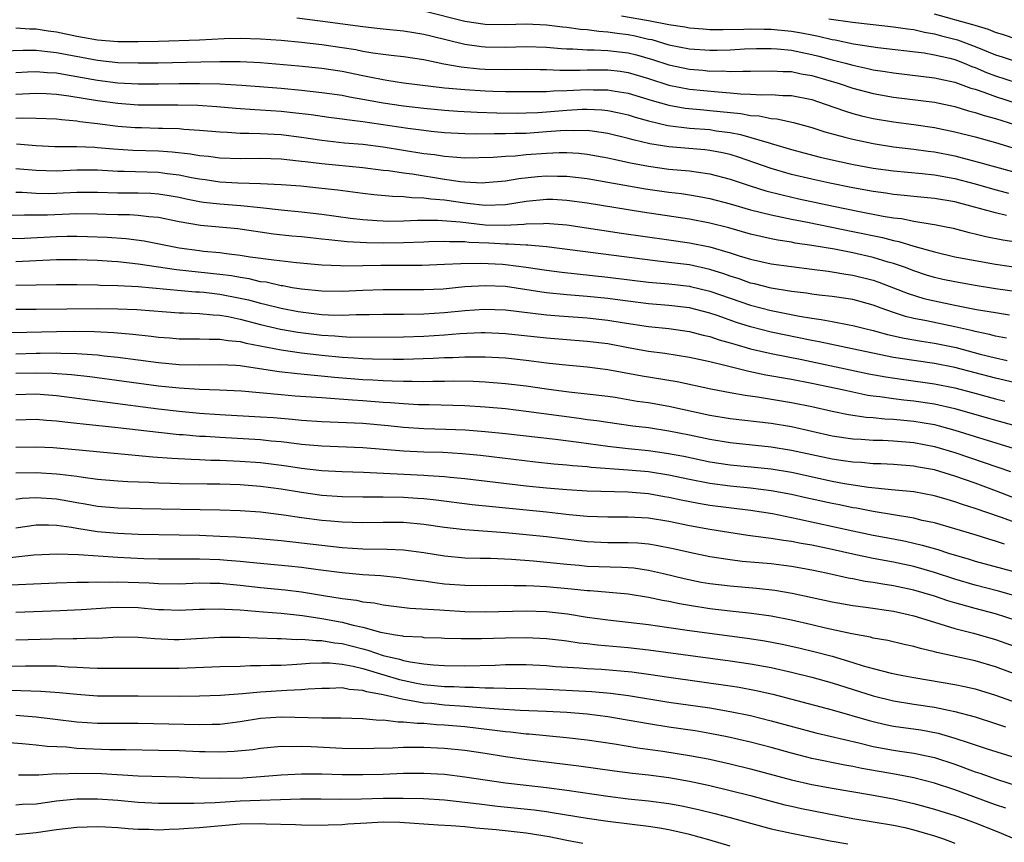
# Model space of a CAD drawing. Units: inches. Extents: x 2637000 to 2640000, y 1500000 to 1503000.
# Drawn here: x 2638943 to 2639040, y 1502689 to 1502769 of the extents above; entities that cross this region are included whole.
import ezdxf

# ---------------------------------------------------------------- set-up
doc = ezdxf.new("R2010")
doc.units = ezdxf.units.IN
doc.header["$MEASUREMENT"] = 0
doc.layers.add('LD26371500_2ft', color=100, linetype='Continuous')

msp = doc.modelspace()

# ---------------------------------------------------------------- linework, layer by layer
at = {"layer": 'LD26371500_2ft'}
for points, elevation in [([(2638983, 1502770.132), (2638987, 1502769.104), (2638989, 1502768.812), (2638991, 1502768.79), (2638993, 1502768.846), (2638995, 1502768.757), (2638996.561, 1502768.561), (2638997, 1502768.521), (2638998.329, 1502768.329), (2638999, 1502768.286), (2639000.123, 1502768.123), (2639001, 1502768.08), (2639001.929, 1502767.929), (2639003, 1502767.805), (2639003.681, 1502767.681), (2639005, 1502767.367), (2639005.309, 1502767.309), (2639007, 1502766.811), (2639009, 1502766.408), (2639011, 1502766.28), (2639011.716, 1502766.284), (2639013, 1502766.322), (2639014.396, 1502766.396), (2639015.567, 1502766.433), (2639017, 1502766.438), (2639017.593, 1502766.407), (2639019, 1502766.259), (2639019.909, 1502766.09), (2639021, 1502765.864), (2639021.697, 1502765.697), (2639023, 1502765.338), (2639024.304, 1502765), (2639025, 1502764.8), (2639026.489, 1502764.489), (2639027, 1502764.363), (2639028.183, 1502764.183), (2639029, 1502764.039), (2639033, 1502763.568), (2639033.456, 1502763.456), (2639035, 1502763.147), (2639036.561, 1502762.561), (2639037, 1502762.438), (2639037.84, 1502762.16), (2639039, 1502761.719), (2639041.294, 1502761)], 8970), ([(2639041, 1502767.368), (2639039.78, 1502767.78), (2639039, 1502768.015), (2639038.309, 1502768.309), (2639037, 1502768.682), (2639036.769, 1502768.769), (2639033, 1502769.814)], 8964), ([(2638970.543, 1502769.457), (2638972.839, 1502769.161), (2638977, 1502768.579), (2638978.429, 1502768.429), (2638979, 1502768.354), (2638981, 1502768.171), (2638981.997, 1502767.998), (2638983, 1502767.853), (2638983.669, 1502767.669), (2638987, 1502766.867), (2638988.635, 1502766.635), (2638989, 1502766.599), (2638991, 1502766.581), (2638993, 1502766.644), (2638995, 1502766.577), (2638996.442, 1502766.442), (2638997, 1502766.415), (2638997.59, 1502766.41), (2638999, 1502766.317), (2638999.686, 1502766.314), (2639001, 1502766.246), (2639003, 1502766.005), (2639003.806, 1502765.807), (2639005.374, 1502765.374), (2639007, 1502764.829), (2639009, 1502764.398), (2639010.304, 1502764.305), (2639011, 1502764.232), (2639012.239, 1502764.238), (2639013, 1502764.186), (2639014.229, 1502764.229), (2639015, 1502764.203), (2639017, 1502764.252), (2639018.182, 1502764.183), (2639019, 1502764.169), (2639019.967, 1502763.966), (2639021, 1502763.802), (2639023.683, 1502763), (2639025, 1502762.549), (2639027, 1502762.037), (2639029, 1502761.685), (2639033, 1502761.174), (2639035, 1502760.763), (2639036.341, 1502760.342), (2639037, 1502760.179), (2639037.871, 1502759.871), (2639039, 1502759.573), (2639040.838, 1502759)], 8972), ([(2639002.36, 1502769.64), (2639005, 1502769.169), (2639006.832, 1502768.833), (2639007, 1502768.783), (2639008.551, 1502768.551), (2639009, 1502768.46), (2639010.351, 1502768.351), (2639011, 1502768.314), (2639012.296, 1502768.296), (2639014.334, 1502768.334), (2639015, 1502768.365), (2639016.332, 1502768.333), (2639017, 1502768.334), (2639019, 1502768.129), (2639019.969, 1502767.97), (2639021, 1502767.766), (2639021.654, 1502767.654), (2639023, 1502767.326), (2639023.285, 1502767.285), (2639025.095, 1502766.905), (2639027.463, 1502766.537), (2639032.003, 1502765.998), (2639033, 1502765.825), (2639034.518, 1502765.482), (2639035, 1502765.354), (2639035.937, 1502765), (2639036.687, 1502764.687), (2639037, 1502764.581), (2639038.1, 1502764.101), (2639039, 1502763.761), (2639041, 1502763.112)], 8968), ([(2639022.664, 1502769.336), (2639024.994, 1502769.006), (2639027, 1502768.777), (2639029, 1502768.569), (2639030.363, 1502768.363), (2639031, 1502768.292), (2639032.035, 1502768.035), (2639033, 1502767.883), (2639033.686, 1502767.686), (2639035.281, 1502767.281), (2639037, 1502766.64), (2639039, 1502765.829), (2639039.634, 1502765.634), (2639041, 1502765.167)], 8966), ([(2638943, 1502768.458), (2638944.378, 1502768.377), (2638945, 1502768.372), (2638946.184, 1502768.184), (2638947, 1502768.079), (2638949, 1502767.656), (2638949.562, 1502767.562), (2638951, 1502767.287), (2638953, 1502767.114), (2638955, 1502767.107), (2638957, 1502767.156), (2638961, 1502767.296), (2638963.409, 1502767.409), (2638965, 1502767.448), (2638967, 1502767.4), (2638969, 1502767.246), (2638971, 1502767.047), (2638973, 1502766.822), (2638975, 1502766.54), (2638976.327, 1502766.327), (2638977, 1502766.187), (2638977.99, 1502766.01), (2638979, 1502765.872), (2638979.797, 1502765.797), (2638981, 1502765.646), (2638983, 1502765.35), (2638984.947, 1502764.947), (2638986.636, 1502764.636), (2638988.451, 1502764.452), (2638989, 1502764.414), (2638991, 1502764.383), (2638993, 1502764.412), (2638994.379, 1502764.379), (2638995, 1502764.379), (2638996.313, 1502764.313), (2638997, 1502764.327), (2638998.316, 1502764.316), (2638999, 1502764.347), (2639001, 1502764.341), (2639002.204, 1502764.204), (2639003, 1502764.089), (2639005, 1502763.506), (2639007, 1502762.859), (2639009, 1502762.459), (2639011.822, 1502762.178), (2639013, 1502762.103), (2639013.998, 1502762.002), (2639015, 1502761.97), (2639016.097, 1502761.903), (2639017, 1502761.917), (2639018.167, 1502761.833), (2639019, 1502761.817), (2639021, 1502761.429), (2639022.303, 1502761), (2639024.288, 1502760.288), (2639025, 1502760.077), (2639025.852, 1502759.852), (2639027, 1502759.59), (2639029, 1502759.257), (2639031.002, 1502759.002), (2639033, 1502758.706), (2639035, 1502758.286), (2639037, 1502757.773), (2639039, 1502757.222), (2639041, 1502756.599)], 8974), ([(2638941.795, 1502766.205), (2638943.711, 1502766.289), (2638945, 1502766.278), (2638946.132, 1502766.131), (2638947, 1502766.056), (2638951, 1502765.289), (2638953, 1502765.076), (2638955, 1502765.022), (2638956.956, 1502765.044), (2638961.139, 1502765.139), (2638963, 1502765.165), (2638965, 1502765.152), (2638967, 1502765.053), (2638970.734, 1502764.734), (2638973, 1502764.503), (2638975, 1502764.204), (2638977, 1502763.789), (2638977.672, 1502763.672), (2638979, 1502763.387), (2638979.347, 1502763.347), (2638981, 1502763.086), (2638985, 1502762.597), (2638985.432, 1502762.567), (2638987, 1502762.408), (2638989, 1502762.283), (2638989.749, 1502762.251), (2638991, 1502762.219), (2638993, 1502762.209), (2638993.759, 1502762.241), (2638995, 1502762.241), (2638995.698, 1502762.302), (2638997, 1502762.326), (2638999, 1502762.428), (2638999.597, 1502762.403), (2639001, 1502762.403), (2639001.737, 1502762.263), (2639003, 1502762.073), (2639005.344, 1502761.345), (2639007, 1502760.879), (2639008.599, 1502760.599), (2639010.417, 1502760.417), (2639011, 1502760.376), (2639014.054, 1502760.054), (2639015, 1502759.88), (2639015.831, 1502759.832), (2639017, 1502759.593), (2639017.553, 1502759.553), (2639019.192, 1502759.192), (2639021, 1502758.692), (2639022.271, 1502758.271), (2639024.234, 1502757.766), (2639025, 1502757.543), (2639027, 1502757.116), (2639029, 1502756.806), (2639031, 1502756.575), (2639032.381, 1502756.381), (2639033, 1502756.311), (2639035, 1502755.913), (2639035.738, 1502755.738), (2639037.317, 1502755.317), (2639041.965, 1502754.035)], 8976), ([(2638943, 1502764.099), (2638944.143, 1502764.143), (2638945, 1502764.196), (2638946.095, 1502764.095), (2638947, 1502764.049), (2638947.879, 1502763.879), (2638949, 1502763.701), (2638951, 1502763.329), (2638953, 1502763.078), (2638955, 1502762.975), (2638957, 1502762.977), (2638959.013, 1502763.013), (2638961.019, 1502763.019), (2638963, 1502762.966), (2638965.151, 1502762.849), (2638967.306, 1502762.694), (2638969, 1502762.55), (2638971, 1502762.358), (2638973, 1502762.143), (2638975, 1502761.859), (2638975.709, 1502761.709), (2638977, 1502761.484), (2638979, 1502761.106), (2638981, 1502760.81), (2638983, 1502760.58), (2638985, 1502760.4), (2638986.312, 1502760.312), (2638988.214, 1502760.214), (2638990.143, 1502760.144), (2638992.114, 1502760.113), (2638993, 1502760.122), (2638994.169, 1502760.168), (2638995, 1502760.224), (2638997, 1502760.393), (2638998.493, 1502760.493), (2638999, 1502760.504), (2639000.439, 1502760.439), (2639001, 1502760.373), (2639002.135, 1502760.135), (2639003, 1502759.928), (2639003.699, 1502759.699), (2639005, 1502759.336), (2639006.885, 1502758.885), (2639009, 1502758.631), (2639011, 1502758.486), (2639011.615, 1502758.385), (2639013, 1502758.203), (2639014.016, 1502758.016), (2639016.815, 1502757.185), (2639017, 1502757.145), (2639019, 1502756.538), (2639020.211, 1502756.211), (2639021.8, 1502755.8), (2639023.43, 1502755.43), (2639025.082, 1502755.082), (2639027, 1502754.722), (2639029, 1502754.437), (2639031.818, 1502754.182), (2639033, 1502754.052), (2639035, 1502753.696), (2639037, 1502753.176), (2639038.694, 1502752.694), (2639040.275, 1502752.275)], 8978), ([(2639040.063, 1502750.063), (2639039, 1502750.323), (2639036.574, 1502751), (2639035, 1502751.41), (2639033, 1502751.753), (2639031, 1502751.937), (2639030.044, 1502752.044), (2639029, 1502752.13), (2639028.253, 1502752.252), (2639027, 1502752.421), (2639025, 1502752.787), (2639022.759, 1502753.242), (2639021, 1502753.624), (2639019, 1502754.096), (2639017, 1502754.666), (2639013.799, 1502755.799), (2639013, 1502756.039), (2639012.231, 1502756.231), (2639011, 1502756.459), (2639010.515, 1502756.515), (2639007, 1502756.794), (2639005.112, 1502757.112), (2639003.486, 1502757.486), (2639003, 1502757.634), (2639001, 1502758.126), (2638999.707, 1502758.293), (2638999, 1502758.413), (2638997.621, 1502758.379), (2638997, 1502758.411), (2638996.383, 1502758.383), (2638995, 1502758.258), (2638993, 1502758.12), (2638991.891, 1502758.108), (2638991, 1502758.067), (2638989.908, 1502758.092), (2638988.054, 1502758.054), (2638987, 1502758.087), (2638985, 1502758.182), (2638983.696, 1502758.304), (2638983, 1502758.388), (2638981.402, 1502758.598), (2638977, 1502759.256), (2638975.446, 1502759.445), (2638975, 1502759.525), (2638973.684, 1502759.684), (2638971.935, 1502759.935), (2638970.151, 1502760.151), (2638969, 1502760.271), (2638967, 1502760.412), (2638966.43, 1502760.43), (2638964.556, 1502760.555), (2638962.711, 1502760.711), (2638960.844, 1502760.844), (2638958.887, 1502760.887), (2638957, 1502760.871), (2638955, 1502760.892), (2638953, 1502761.036), (2638951, 1502761.305), (2638948.217, 1502761.783), (2638947, 1502761.943), (2638946.002, 1502761.998), (2638945, 1502762.03), (2638943, 1502761.916)], 8980), ([(2638943, 1502759.6), (2638943.634, 1502759.633), (2638945, 1502759.621), (2638947, 1502759.546), (2638947.473, 1502759.473), (2638949, 1502759.357), (2638949.3, 1502759.3), (2638951, 1502759.101), (2638953, 1502758.841), (2638954.71, 1502758.71), (2638955.317, 1502758.683), (2638957, 1502758.647), (2638957.377, 1502758.623), (2638959, 1502758.591), (2638959.459, 1502758.541), (2638961, 1502758.449), (2638963, 1502758.26), (2638963.766, 1502758.234), (2638965, 1502758.147), (2638965.848, 1502758.153), (2638967, 1502758.114), (2638969, 1502758.009), (2638971, 1502757.751), (2638973, 1502757.453), (2638975.21, 1502757.21), (2638977, 1502757.057), (2638979, 1502756.807), (2638983, 1502756.165), (2638984.039, 1502756.039), (2638985, 1502755.877), (2638985.839, 1502755.839), (2638987, 1502755.73), (2638989.791, 1502755.791), (2638991, 1502755.889), (2638991.937, 1502755.937), (2638993, 1502756.038), (2638995, 1502756.189), (2638996.248, 1502756.248), (2638997, 1502756.25), (2638998.184, 1502756.184), (2638999, 1502756.098), (2639001, 1502755.734), (2639001.591, 1502755.59), (2639003.242, 1502755.242), (2639005, 1502754.909), (2639007, 1502754.63), (2639009, 1502754.451), (2639009.656, 1502754.344), (2639011, 1502754.175), (2639013, 1502753.635), (2639014.968, 1502752.968), (2639016.498, 1502752.498), (2639018.085, 1502752.085), (2639019.719, 1502751.719), (2639023.118, 1502751), (2639025.488, 1502750.512), (2639027.978, 1502750.022), (2639029, 1502749.857), (2639029.774, 1502749.774), (2639031, 1502749.526), (2639032.776, 1502749.224), (2639033, 1502749.2), (2639034.001, 1502749), (2639034.829, 1502748.829), (2639036.41, 1502748.41), (2639037, 1502748.285), (2639038.028, 1502748.027), (2639039.703, 1502747.703), (2639041, 1502747.503)], 8982), ([(2638943.091, 1502757.091), (2638945, 1502756.931), (2638946.846, 1502756.846), (2638949, 1502756.842), (2638950.755, 1502756.755), (2638951, 1502756.754), (2638952.593, 1502756.593), (2638954.471, 1502756.471), (2638957, 1502756.399), (2638958.318, 1502756.318), (2638960.123, 1502756.123), (2638961, 1502755.956), (2638961.875, 1502755.876), (2638963, 1502755.723), (2638965, 1502755.66), (2638967, 1502755.688), (2638969, 1502755.625), (2638969.549, 1502755.549), (2638971, 1502755.408), (2638971.353, 1502755.353), (2638973, 1502755.158), (2638977, 1502754.764), (2638979, 1502754.521), (2638979.53, 1502754.47), (2638981, 1502754.253), (2638981.849, 1502754.151), (2638985, 1502753.642), (2638986.593, 1502753.407), (2638987, 1502753.371), (2638988.71, 1502753.29), (2638989, 1502753.296), (2638991, 1502753.483), (2638992.303, 1502753.697), (2638994.118, 1502753.882), (2638995, 1502753.952), (2638996.072, 1502753.928), (2638997, 1502753.931), (2638999, 1502753.698), (2639004.691, 1502752.69), (2639007, 1502752.357), (2639008.218, 1502752.217), (2639009, 1502752.102), (2639009.944, 1502751.943), (2639011, 1502751.741), (2639013, 1502751.216), (2639015, 1502750.64), (2639017, 1502750.128), (2639018.084, 1502749.916), (2639019, 1502749.709), (2639020.588, 1502749.412), (2639025, 1502748.523), (2639027.916, 1502747.916), (2639029, 1502747.629), (2639029.532, 1502747.532), (2639031, 1502747.081), (2639033, 1502746.514), (2639035, 1502746.043), (2639037, 1502745.657), (2639039, 1502745.313), (2639043, 1502744.712)], 8984), ([(2639043, 1502742.331), (2639039, 1502742.906), (2639037, 1502743.219), (2639035, 1502743.562), (2639033.821, 1502743.821), (2639033, 1502744.007), (2639032.241, 1502744.241), (2639031, 1502744.645), (2639030.064, 1502745), (2639029, 1502745.377), (2639028.483, 1502745.517), (2639027, 1502745.973), (2639025, 1502746.43), (2639023.224, 1502746.775), (2639021, 1502747.153), (2639019.38, 1502747.38), (2639019, 1502747.455), (2639017.653, 1502747.653), (2639017, 1502747.788), (2639016.004, 1502748.003), (2639015, 1502748.25), (2639012.861, 1502748.861), (2639011, 1502749.334), (2639009, 1502749.719), (2639004.403, 1502750.403), (2638999, 1502751.278), (2638997, 1502751.556), (2638995.629, 1502751.628), (2638995, 1502751.643), (2638993, 1502751.446), (2638991, 1502751.127), (2638989, 1502751.048), (2638987.264, 1502751.264), (2638987, 1502751.275), (2638985, 1502751.57), (2638983.676, 1502751.676), (2638983, 1502751.783), (2638981.801, 1502751.801), (2638981, 1502751.901), (2638979.925, 1502751.925), (2638978.098, 1502752.099), (2638977, 1502752.225), (2638974.553, 1502752.553), (2638973, 1502752.736), (2638970.937, 1502752.937), (2638969, 1502753.082), (2638967, 1502753.183), (2638964.753, 1502753.247), (2638963, 1502753.346), (2638961.572, 1502753.572), (2638961, 1502753.64), (2638960.226, 1502753.774), (2638959, 1502754.039), (2638957.834, 1502754.166), (2638957, 1502754.285), (2638953.619, 1502754.381), (2638953, 1502754.385), (2638951.508, 1502754.492), (2638951, 1502754.512), (2638949, 1502754.513), (2638947, 1502754.416), (2638945, 1502754.473), (2638943, 1502754.656)], 8986), ([(2638943, 1502752.365), (2638943.65, 1502752.35), (2638945, 1502752.258), (2638946.242, 1502752.242), (2638947, 1502752.254), (2638949, 1502752.353), (2638951, 1502752.361), (2638953, 1502752.294), (2638955, 1502752.283), (2638956.251, 1502752.251), (2638957, 1502752.207), (2638958.046, 1502752.046), (2638959, 1502751.877), (2638959.715, 1502751.715), (2638961, 1502751.454), (2638961.395, 1502751.396), (2638963, 1502751.21), (2638965.072, 1502751.072), (2638967, 1502750.859), (2638969, 1502750.616), (2638971, 1502750.428), (2638973, 1502750.208), (2638975.814, 1502749.815), (2638977, 1502749.672), (2638978.409, 1502749.591), (2638979, 1502749.543), (2638979.532, 1502749.531), (2638981, 1502749.556), (2638982.366, 1502749.634), (2638984.365, 1502749.635), (2638986.551, 1502749.449), (2638989, 1502749.166), (2638990.884, 1502749.117), (2638992.777, 1502749.223), (2638993, 1502749.256), (2638994.709, 1502749.291), (2638995, 1502749.32), (2638995.304, 1502749.304), (2638997, 1502749.148), (2639002.356, 1502748.356), (2639007, 1502747.705), (2639009, 1502747.407), (2639011, 1502746.991), (2639013, 1502746.417), (2639013.87, 1502746.129), (2639015, 1502745.791), (2639017, 1502745.336), (2639019, 1502745.064), (2639021, 1502744.833), (2639022.613, 1502744.613), (2639023, 1502744.573), (2639024.331, 1502744.331), (2639025, 1502744.235), (2639027, 1502743.728), (2639027.547, 1502743.546), (2639030.433, 1502742.433), (2639031.961, 1502741.961), (2639033, 1502741.707), (2639035, 1502741.287), (2639037.119, 1502740.881), (2639039, 1502740.558), (2639040.351, 1502740.351)], 8988), ([(2639040.074, 1502738.074), (2639039, 1502738.262), (2639038.418, 1502738.418), (2639037, 1502738.699), (2639036.764, 1502738.764), (2639035, 1502739.163), (2639032.241, 1502739.759), (2639031, 1502740), (2639030.186, 1502740.186), (2639029, 1502740.576), (2639027.779, 1502741), (2639027, 1502741.289), (2639025, 1502741.833), (2639023, 1502742.146), (2639021.714, 1502742.286), (2639021, 1502742.383), (2639020.475, 1502742.475), (2639019, 1502742.64), (2639017, 1502742.959), (2639015.375, 1502743.375), (2639015, 1502743.455), (2639013.864, 1502743.864), (2639013, 1502744.131), (2639012.362, 1502744.362), (2639011, 1502744.785), (2639009, 1502745.229), (2639007, 1502745.488), (2639005.634, 1502745.633), (2638997.276, 1502746.724), (2638995, 1502746.996), (2638993.165, 1502747.165), (2638993, 1502747.162), (2638991.272, 1502747.272), (2638991, 1502747.257), (2638989.352, 1502747.353), (2638987.437, 1502747.437), (2638987, 1502747.487), (2638985.496, 1502747.496), (2638985, 1502747.542), (2638983.484, 1502747.483), (2638983, 1502747.48), (2638981, 1502747.396), (2638979, 1502747.364), (2638977.383, 1502747.383), (2638975.486, 1502747.486), (2638973.677, 1502747.677), (2638973, 1502747.773), (2638971.884, 1502747.884), (2638971, 1502747.991), (2638970.063, 1502748.063), (2638968.25, 1502748.25), (2638964.775, 1502748.775), (2638961.099, 1502749.099), (2638959, 1502749.47), (2638957, 1502749.885), (2638956.049, 1502749.951), (2638955, 1502750.088), (2638954.143, 1502750.143), (2638953, 1502750.149), (2638951.825, 1502750.175), (2638951, 1502750.213), (2638949, 1502750.232), (2638946.119, 1502750.119), (2638945, 1502750.1), (2638943.875, 1502750.125), (2638939.967, 1502750.033)], 8990), ([(2638941, 1502747.777), (2638943.85, 1502747.85), (2638947, 1502748.012), (2638948.045, 1502748.045), (2638949, 1502748.059), (2638950.035, 1502748.035), (2638951.948, 1502747.948), (2638953.814, 1502747.814), (2638955.586, 1502747.586), (2638959, 1502746.91), (2638961, 1502746.643), (2638961.409, 1502746.592), (2638963, 1502746.444), (2638963.66, 1502746.34), (2638965, 1502746.188), (2638965.975, 1502746.025), (2638968.282, 1502745.718), (2638970.516, 1502745.484), (2638973, 1502745.256), (2638974.825, 1502745.175), (2638975.147, 1502745.148), (2638977, 1502745.171), (2638978.783, 1502745.217), (2638982.785, 1502745.215), (2638985, 1502745.293), (2638986.612, 1502745.388), (2638988.576, 1502745.423), (2638990.699, 1502745.301), (2638991, 1502745.282), (2638993, 1502745.024), (2638995, 1502744.711), (2638996.52, 1502744.52), (2639001, 1502744.029), (2639005, 1502743.55), (2639007, 1502743.371), (2639009, 1502743.144), (2639009.119, 1502743.119), (2639011, 1502742.666), (2639015, 1502741.28), (2639017, 1502740.766), (2639019.788, 1502740.212), (2639021, 1502740.015), (2639021.901, 1502739.901), (2639023, 1502739.676), (2639024.639, 1502739.361), (2639025, 1502739.304), (2639026.186, 1502739), (2639027, 1502738.812), (2639028.421, 1502738.421), (2639030.053, 1502738.053), (2639031.755, 1502737.755), (2639033, 1502737.573), (2639035.129, 1502737.129), (2639037.497, 1502736.503), (2639039, 1502736.136), (2639040.132, 1502735.868)], 8992), ([(2639045.338, 1502732.662), (2639039, 1502734.138), (2639035, 1502735.193), (2639033, 1502735.583), (2639031, 1502735.859), (2639029, 1502736.171), (2639024.96, 1502737), (2639021.714, 1502737.714), (2639021, 1502737.84), (2639017, 1502738.659), (2639015, 1502739.162), (2639013.607, 1502739.607), (2639011.731, 1502740.269), (2639011, 1502740.511), (2639009, 1502741.019), (2639007, 1502741.251), (2639005, 1502741.427), (2639002.234, 1502741.766), (2639001, 1502741.934), (2638999, 1502742.143), (2638998.198, 1502742.198), (2638997, 1502742.305), (2638995, 1502742.504), (2638994.56, 1502742.56), (2638991, 1502743.107), (2638989, 1502743.202), (2638987, 1502743.074), (2638984.873, 1502742.873), (2638983, 1502742.786), (2638979, 1502742.809), (2638977, 1502742.739), (2638975, 1502742.641), (2638973, 1502742.655), (2638971, 1502742.851), (2638970.094, 1502743), (2638969.174, 1502743.174), (2638969, 1502743.191), (2638967.533, 1502743.532), (2638967, 1502743.594), (2638965.868, 1502743.867), (2638965, 1502743.989), (2638964.151, 1502744.151), (2638963, 1502744.305), (2638958.765, 1502744.765), (2638955, 1502745.319), (2638953, 1502745.523), (2638952.432, 1502745.568), (2638951, 1502745.66), (2638949, 1502745.738), (2638947, 1502745.727), (2638943, 1502745.541)], 8994), ([(2638943, 1502743.247), (2638947, 1502743.31), (2638949, 1502743.309), (2638951, 1502743.282), (2638951.265, 1502743.265), (2638953, 1502743.231), (2638955, 1502743.127), (2638960.607, 1502742.607), (2638961, 1502742.592), (2638961.446, 1502742.554), (2638963, 1502742.375), (2638965, 1502741.993), (2638965.815, 1502741.815), (2638967, 1502741.485), (2638967.405, 1502741.404), (2638969, 1502740.983), (2638970.673, 1502740.673), (2638971.44, 1502740.56), (2638973, 1502740.387), (2638973.656, 1502740.344), (2638975, 1502740.316), (2638976.364, 1502740.364), (2638977.628, 1502740.372), (2638979, 1502740.406), (2638981, 1502740.409), (2638983, 1502740.446), (2638985, 1502740.583), (2638987, 1502740.781), (2638988.908, 1502740.908), (2638991, 1502740.834), (2638995, 1502740.337), (2638996.235, 1502740.235), (2638999, 1502740.045), (2639001, 1502739.826), (2639002.405, 1502739.595), (2639005, 1502739.21), (2639007, 1502738.995), (2639009, 1502738.712), (2639010.363, 1502738.362), (2639011, 1502738.229), (2639011.909, 1502737.909), (2639013, 1502737.613), (2639013.458, 1502737.458), (2639015, 1502737.027), (2639017, 1502736.559), (2639020.028, 1502735.972), (2639026.578, 1502734.578), (2639028.257, 1502734.257), (2639029.995, 1502733.995), (2639033, 1502733.596), (2639035, 1502733.205), (2639036.752, 1502732.752), (2639039, 1502732.129), (2639039.901, 1502731.901)], 8996), ([(2638943, 1502740.914), (2638945, 1502740.915), (2638951, 1502740.968), (2638953, 1502740.945), (2638954.867, 1502740.866), (2638959, 1502740.554), (2638959.451, 1502740.549), (2638961, 1502740.481), (2638962.345, 1502740.345), (2638963, 1502740.323), (2638963.815, 1502740.185), (2638965, 1502739.932), (2638967, 1502739.408), (2638968.952, 1502738.952), (2638970.655, 1502738.655), (2638973, 1502738.361), (2638974.281, 1502738.281), (2638975, 1502738.209), (2638975.832, 1502738.168), (2638981, 1502738.189), (2638983, 1502738.245), (2638985, 1502738.38), (2638986.512, 1502738.512), (2638988.613, 1502738.613), (2638989, 1502738.618), (2638991, 1502738.531), (2638995, 1502738.086), (2638997, 1502737.919), (2638999, 1502737.773), (2639001, 1502737.522), (2639003, 1502737.146), (2639005, 1502736.791), (2639006.581, 1502736.581), (2639009, 1502736.196), (2639011, 1502735.767), (2639012.61, 1502735.39), (2639013, 1502735.278), (2639014.826, 1502734.826), (2639016.476, 1502734.476), (2639019, 1502734.04), (2639021, 1502733.653), (2639024.134, 1502733), (2639026.489, 1502732.49), (2639027, 1502732.419), (2639027.647, 1502732.354), (2639029, 1502732.141), (2639030.011, 1502732.011), (2639031, 1502731.912), (2639033, 1502731.612), (2639035, 1502731.162), (2639039, 1502730.011), (2639041, 1502729.473)], 8998), ([(2638942.614, 1502738.614), (2638947, 1502738.719), (2638948.738, 1502738.738), (2638950.709, 1502738.709), (2638952.617, 1502738.617), (2638954.462, 1502738.462), (2638956.269, 1502738.269), (2638957, 1502738.173), (2638958.094, 1502738.094), (2638959, 1502738.008), (2638961, 1502737.992), (2638961.955, 1502737.956), (2638963, 1502737.976), (2638963.825, 1502737.825), (2638965, 1502737.723), (2638965.57, 1502737.57), (2638969, 1502736.915), (2638971, 1502736.63), (2638973, 1502736.395), (2638975, 1502736.198), (2638976.142, 1502736.142), (2638977, 1502736.073), (2638977.971, 1502736.03), (2638979.992, 1502736.008), (2638981, 1502736.016), (2638983.908, 1502736.092), (2638985, 1502736.16), (2638985.825, 1502736.175), (2638987, 1502736.246), (2638987.773, 1502736.227), (2638989, 1502736.244), (2638991, 1502736.119), (2638993, 1502735.9), (2638995, 1502735.648), (2638996.526, 1502735.474), (2638999, 1502735.252), (2639001, 1502735.005), (2639004.377, 1502734.377), (2639007.803, 1502733.803), (2639011.092, 1502733.092), (2639013, 1502732.734), (2639014.471, 1502732.471), (2639015.681, 1502732.319), (2639019, 1502731.769), (2639021, 1502731.367), (2639023, 1502730.923), (2639024.594, 1502730.594), (2639026.329, 1502730.329), (2639027, 1502730.28), (2639028.159, 1502730.159), (2639029, 1502730.128), (2639030.021, 1502730.021), (2639031, 1502729.941), (2639031.809, 1502729.809), (2639033, 1502729.586), (2639033.474, 1502729.474), (2639035, 1502729.053), (2639037.847, 1502728.153), (2639040.728, 1502727.272)], 9000), ([(2638943, 1502736.539), (2638945, 1502736.603), (2638945.407, 1502736.593), (2638947, 1502736.621), (2638947.409, 1502736.591), (2638949, 1502736.563), (2638949.492, 1502736.508), (2638951, 1502736.412), (2638951.676, 1502736.324), (2638953, 1502736.193), (2638957, 1502735.69), (2638959, 1502735.49), (2638961, 1502735.447), (2638963, 1502735.493), (2638964.581, 1502735.419), (2638965, 1502735.381), (2638966.897, 1502735.103), (2638968.8, 1502734.8), (2638970.593, 1502734.592), (2638974.24, 1502734.239), (2638977, 1502734.024), (2638977.98, 1502733.98), (2638979, 1502733.904), (2638979.893, 1502733.893), (2638981, 1502733.836), (2638981.85, 1502733.85), (2638983, 1502733.828), (2638983.856, 1502733.856), (2638985, 1502733.853), (2638985.87, 1502733.87), (2638987.832, 1502733.832), (2638989, 1502733.776), (2638991, 1502733.615), (2638993, 1502733.375), (2638995, 1502733.09), (2638997.198, 1502732.802), (2638999, 1502732.615), (2639001, 1502732.373), (2639001.732, 1502732.268), (2639003.901, 1502731.901), (2639005, 1502731.744), (2639007, 1502731.4), (2639011, 1502730.516), (2639013, 1502730.189), (2639017, 1502729.721), (2639019, 1502729.389), (2639023, 1502728.499), (2639025, 1502728.197), (2639025.846, 1502728.153), (2639027, 1502728.068), (2639027.95, 1502728.05), (2639029, 1502728.007), (2639031, 1502727.842), (2639033, 1502727.449), (2639035, 1502726.861), (2639037.892, 1502725.892), (2639040.454, 1502725)], 9002), ([(2639041.969, 1502721.969), (2639039.085, 1502723.085), (2639037, 1502723.844), (2639035, 1502724.542), (2639033, 1502725.148), (2639031.433, 1502725.433), (2639031, 1502725.526), (2639029, 1502725.679), (2639027.742, 1502725.742), (2639027, 1502725.756), (2639025.864, 1502725.864), (2639025, 1502725.907), (2639024.057, 1502726.057), (2639023, 1502726.197), (2639019, 1502727.065), (2639017, 1502727.396), (2639013, 1502727.82), (2639011, 1502728.13), (2639009, 1502728.558), (2639007, 1502728.963), (2639005, 1502729.267), (2639003.447, 1502729.447), (2639001, 1502729.781), (2638999.949, 1502729.949), (2638999, 1502730.07), (2638998.193, 1502730.192), (2638993, 1502730.877), (2638991, 1502731.121), (2638989, 1502731.304), (2638987, 1502731.417), (2638983.517, 1502731.517), (2638982.471, 1502731.529), (2638981, 1502731.612), (2638979.73, 1502731.73), (2638979, 1502731.767), (2638977, 1502731.929), (2638975.984, 1502731.984), (2638973.841, 1502732.159), (2638973, 1502732.198), (2638970.389, 1502732.389), (2638969, 1502732.505), (2638965.135, 1502732.865), (2638962.975, 1502732.975), (2638961, 1502733.022), (2638959, 1502733.147), (2638957, 1502733.367), (2638950.256, 1502734.256), (2638948.464, 1502734.464), (2638946.604, 1502734.604), (2638945, 1502734.645), (2638943, 1502734.588)], 9004), ([(2639041, 1502719.955), (2639039.483, 1502720.517), (2639037, 1502721.378), (2639035.759, 1502721.759), (2639035, 1502722.035), (2639034.24, 1502722.24), (2639033, 1502722.613), (2639030.991, 1502722.991), (2639029.177, 1502723.177), (2639028.799, 1502723.202), (2639026.56, 1502723.44), (2639024.198, 1502723.801), (2639023, 1502724.023), (2639019, 1502724.886), (2639017, 1502725.215), (2639015.391, 1502725.391), (2639013, 1502725.627), (2639011, 1502725.913), (2639008.45, 1502726.45), (2639006.769, 1502726.77), (2639005, 1502727.007), (2639003, 1502727.215), (2639001, 1502727.444), (2638998.169, 1502727.831), (2638995.884, 1502728.116), (2638991, 1502728.686), (2638989, 1502728.895), (2638987.045, 1502729.045), (2638985.127, 1502729.127), (2638983, 1502729.192), (2638981, 1502729.317), (2638979.478, 1502729.478), (2638977, 1502729.7), (2638973, 1502729.866), (2638971, 1502730.006), (2638970.101, 1502730.101), (2638968.247, 1502730.247), (2638967, 1502730.329), (2638963, 1502730.547), (2638961, 1502730.687), (2638959, 1502730.872), (2638957, 1502731.107), (2638947, 1502732.4), (2638945, 1502732.559), (2638943, 1502732.492)], 9006), ([(2639039.874, 1502717.874), (2639039, 1502718.176), (2639038.354, 1502718.354), (2639037, 1502718.78), (2639035, 1502719.38), (2639033, 1502719.955), (2639031.791, 1502720.209), (2639031, 1502720.411), (2639027, 1502721.066), (2639025.388, 1502721.388), (2639025, 1502721.447), (2639023.723, 1502721.723), (2639023, 1502721.86), (2639020.417, 1502722.417), (2639019, 1502722.738), (2639017, 1502723.113), (2639015, 1502723.37), (2639013, 1502723.568), (2639011, 1502723.819), (2639009, 1502724.207), (2639007, 1502724.641), (2639005, 1502724.955), (2639003, 1502725.139), (2638999.393, 1502725.393), (2638999, 1502725.444), (2638997.547, 1502725.547), (2638997, 1502725.614), (2638995.725, 1502725.726), (2638993.921, 1502725.921), (2638988.553, 1502726.553), (2638986.734, 1502726.734), (2638984.847, 1502726.847), (2638983, 1502726.906), (2638980.996, 1502726.996), (2638977, 1502727.329), (2638973, 1502727.477), (2638971, 1502727.653), (2638970.271, 1502727.729), (2638969, 1502727.896), (2638968.024, 1502727.976), (2638967, 1502728.09), (2638963, 1502728.312), (2638961.588, 1502728.412), (2638961, 1502728.438), (2638959.42, 1502728.58), (2638959, 1502728.604), (2638957, 1502728.816), (2638953, 1502729.276), (2638949.624, 1502729.624), (2638949, 1502729.706), (2638947.827, 1502729.827), (2638947, 1502729.942), (2638946.007, 1502730.007), (2638945, 1502730.101), (2638943, 1502730.023)], 9008), ([(2638943, 1502727.383), (2638945, 1502727.415), (2638946.665, 1502727.335), (2638948.855, 1502727.144), (2638956.429, 1502726.429), (2638958.29, 1502726.29), (2638960.191, 1502726.191), (2638961, 1502726.175), (2638962.123, 1502726.123), (2638963, 1502726.112), (2638965, 1502726.021), (2638967, 1502725.862), (2638967.774, 1502725.774), (2638969.537, 1502725.537), (2638971, 1502725.313), (2638973, 1502725.092), (2638975, 1502724.985), (2638977.084, 1502724.916), (2638983, 1502724.633), (2638983.407, 1502724.593), (2638985, 1502724.498), (2638985.569, 1502724.431), (2638987, 1502724.298), (2638993, 1502723.603), (2638995, 1502723.396), (2638997, 1502723.224), (2638999, 1502723.11), (2639002.998, 1502723.002), (2639005, 1502722.839), (2639006.558, 1502722.558), (2639007, 1502722.492), (2639008.207, 1502722.207), (2639009.88, 1502721.88), (2639011, 1502721.697), (2639015, 1502721.209), (2639017.13, 1502720.87), (2639019.627, 1502720.373), (2639025, 1502719.184), (2639027, 1502718.772), (2639029, 1502718.406), (2639030.173, 1502718.173), (2639031.795, 1502717.795), (2639033.343, 1502717.343), (2639034.383, 1502717), (2639036.407, 1502716.407), (2639037, 1502716.217), (2639041, 1502715.139)], 9010), ([(2639041, 1502712.774), (2639039.273, 1502713.273), (2639037, 1502713.862), (2639035, 1502714.459), (2639033, 1502715.101), (2639031, 1502715.673), (2639029, 1502716.108), (2639027, 1502716.474), (2639025, 1502716.885), (2639023, 1502717.341), (2639021, 1502717.773), (2639019.95, 1502717.95), (2639019, 1502718.139), (2639018.23, 1502718.23), (2639017, 1502718.434), (2639016.483, 1502718.483), (2639014.733, 1502718.733), (2639011, 1502719.318), (2639009, 1502719.683), (2639007, 1502720.093), (2639005, 1502720.416), (2639003, 1502720.528), (2639001, 1502720.523), (2638999, 1502720.601), (2638997.236, 1502720.764), (2638995.008, 1502721.008), (2638987.734, 1502721.735), (2638984.185, 1502722.186), (2638983, 1502722.309), (2638982.358, 1502722.358), (2638981, 1502722.443), (2638979, 1502722.48), (2638977, 1502722.482), (2638975, 1502722.516), (2638973, 1502722.655), (2638971, 1502722.925), (2638969, 1502723.251), (2638967, 1502723.525), (2638965, 1502723.694), (2638963, 1502723.757), (2638961.757, 1502723.757), (2638959, 1502723.793), (2638958.172, 1502723.828), (2638957, 1502723.853), (2638956.093, 1502723.906), (2638953.982, 1502723.982), (2638953, 1502724.052), (2638951, 1502724.227), (2638949.605, 1502724.395), (2638949, 1502724.491), (2638947.309, 1502724.691), (2638947, 1502724.744), (2638945, 1502724.86), (2638943, 1502724.829)], 9012), ([(2639041, 1502710.384), (2639039, 1502711.046), (2639037, 1502711.567), (2639036.19, 1502711.81), (2639035, 1502712.138), (2639034.335, 1502712.335), (2639033, 1502712.79), (2639031, 1502713.368), (2639029, 1502713.79), (2639027.949, 1502713.949), (2639027, 1502714.121), (2639026.231, 1502714.231), (2639025, 1502714.481), (2639024.554, 1502714.554), (2639022.569, 1502715), (2639021, 1502715.323), (2639019, 1502715.686), (2639017, 1502715.941), (2639014.186, 1502716.186), (2639013, 1502716.327), (2639011, 1502716.641), (2639009, 1502717.048), (2639007.414, 1502717.414), (2639005.75, 1502717.75), (2639005, 1502717.865), (2639003.965, 1502717.965), (2639003, 1502718.014), (2639001, 1502718.019), (2638999, 1502718.106), (2638998.191, 1502718.191), (2638995, 1502718.59), (2638993, 1502718.801), (2638991, 1502718.986), (2638987, 1502719.282), (2638985, 1502719.514), (2638983, 1502719.806), (2638981, 1502719.985), (2638979, 1502719.996), (2638977, 1502719.973), (2638976.008, 1502719.992), (2638975, 1502720.035), (2638973.88, 1502720.12), (2638973, 1502720.199), (2638971, 1502720.458), (2638969.279, 1502720.721), (2638967, 1502721.003), (2638965, 1502721.146), (2638963, 1502721.209), (2638955.336, 1502721.336), (2638953, 1502721.409), (2638951, 1502721.579), (2638949.801, 1502721.801), (2638949, 1502721.923), (2638948.102, 1502722.102), (2638947, 1502722.291), (2638945, 1502722.432), (2638943.65, 1502722.35), (2638943, 1502722.265)], 9014), ([(2638943, 1502719.475), (2638945, 1502719.773), (2638946.223, 1502719.777), (2638947, 1502719.729), (2638948.466, 1502719.534), (2638949, 1502719.43), (2638951, 1502719.13), (2638953, 1502718.948), (2638955, 1502718.871), (2638959, 1502718.801), (2638961, 1502718.75), (2638963, 1502718.674), (2638964.592, 1502718.592), (2638966.464, 1502718.464), (2638969, 1502718.239), (2638973, 1502717.766), (2638975, 1502717.561), (2638977, 1502717.433), (2638979.391, 1502717.391), (2638981, 1502717.307), (2638983, 1502717.045), (2638985, 1502716.731), (2638987, 1502716.548), (2638988.495, 1502716.495), (2638989.51, 1502716.49), (2638991.584, 1502716.416), (2638993.742, 1502716.258), (2638997, 1502715.907), (2638998.19, 1502715.81), (2638999, 1502715.726), (2639002.392, 1502715.608), (2639003, 1502715.603), (2639003.552, 1502715.552), (2639005, 1502715.343), (2639006.479, 1502715), (2639008.503, 1502714.503), (2639010.17, 1502714.17), (2639011, 1502714.029), (2639013, 1502713.788), (2639015.572, 1502713.572), (2639017.367, 1502713.367), (2639019.068, 1502713.068), (2639023, 1502712.225), (2639025, 1502711.879), (2639026.288, 1502711.713), (2639029, 1502711.305), (2639030.425, 1502711), (2639031, 1502710.86), (2639033, 1502710.231), (2639034.076, 1502709.924), (2639035, 1502709.623), (2639036.84, 1502709.16), (2639039, 1502708.552), (2639041, 1502707.819)], 9016), ([(2639041, 1502705.095), (2639039, 1502705.862), (2639037, 1502706.435), (2639033.258, 1502707.258), (2639033, 1502707.337), (2639031.645, 1502707.645), (2639031, 1502707.846), (2639030.044, 1502708.044), (2639028.429, 1502708.429), (2639027, 1502708.682), (2639026.757, 1502708.757), (2639024.902, 1502709.098), (2639022.338, 1502709.662), (2639021, 1502709.984), (2639019, 1502710.438), (2639017, 1502710.827), (2639015.094, 1502711.094), (2639013, 1502711.32), (2639011, 1502711.556), (2639009, 1502711.864), (2639008.028, 1502712.028), (2639007, 1502712.252), (2639006.356, 1502712.356), (2639005, 1502712.665), (2639003, 1502712.985), (2639001.148, 1502713.148), (2638999.29, 1502713.29), (2638999, 1502713.299), (2638997.464, 1502713.464), (2638995, 1502713.696), (2638993.752, 1502713.752), (2638993, 1502713.809), (2638991.799, 1502713.799), (2638991, 1502713.822), (2638989, 1502713.794), (2638987, 1502713.82), (2638985, 1502713.974), (2638984.079, 1502714.079), (2638983, 1502714.24), (2638982.321, 1502714.32), (2638981, 1502714.527), (2638980.576, 1502714.576), (2638978.76, 1502714.76), (2638977, 1502714.877), (2638975, 1502715.055), (2638972.641, 1502715.359), (2638971, 1502715.59), (2638969.728, 1502715.728), (2638965.934, 1502716.066), (2638965, 1502716.174), (2638963.725, 1502716.275), (2638963, 1502716.348), (2638961, 1502716.408), (2638959.583, 1502716.417), (2638959, 1502716.4), (2638957, 1502716.414), (2638955.547, 1502716.453), (2638953, 1502716.571), (2638949.161, 1502716.839), (2638947.101, 1502716.9), (2638944.785, 1502716.785), (2638941.546, 1502716.454)], 9018), ([(2638941, 1502713.828), (2638947, 1502714.094), (2638949, 1502714.142), (2638950.141, 1502714.141), (2638951, 1502714.185), (2638952.162, 1502714.161), (2638953, 1502714.197), (2638956.084, 1502714.084), (2638957, 1502714.019), (2638959, 1502714.001), (2638961, 1502714.078), (2638962.058, 1502714.058), (2638963, 1502714.061), (2638965, 1502713.861), (2638967, 1502713.629), (2638969.411, 1502713.411), (2638971, 1502713.217), (2638973.154, 1502712.846), (2638975, 1502712.548), (2638976.382, 1502712.382), (2638977, 1502712.244), (2638978.116, 1502712.115), (2638979, 1502711.932), (2638981.62, 1502711.62), (2638984.544, 1502711.456), (2638985, 1502711.406), (2638987, 1502711.293), (2638989, 1502711.261), (2638993, 1502711.344), (2638995, 1502711.274), (2638997.051, 1502711.051), (2638999, 1502710.738), (2639001, 1502710.463), (2639003, 1502710.245), (2639005, 1502710.007), (2639005.868, 1502709.868), (2639007, 1502709.717), (2639009, 1502709.419), (2639014.663, 1502708.663), (2639016.398, 1502708.398), (2639018.083, 1502708.083), (2639019.725, 1502707.725), (2639021.34, 1502707.34), (2639023, 1502706.889), (2639025, 1502706.291), (2639026.042, 1502705.958), (2639027, 1502705.692), (2639028.766, 1502705.234), (2639029.907, 1502705), (2639031, 1502704.804), (2639035, 1502704.133), (2639035.942, 1502703.942), (2639037, 1502703.698), (2639039, 1502703.1), (2639041, 1502702.355)], 9020), ([(2638943, 1502711.201), (2638947.368, 1502711.368), (2638949.463, 1502711.464), (2638952.327, 1502711.674), (2638953, 1502711.704), (2638955, 1502711.666), (2638955.619, 1502711.619), (2638957, 1502711.481), (2638957.472, 1502711.472), (2638959, 1502711.395), (2638961, 1502711.496), (2638961.498, 1502711.498), (2638963, 1502711.556), (2638963.503, 1502711.503), (2638965, 1502711.432), (2638967.237, 1502711.237), (2638969, 1502711.119), (2638971.103, 1502710.897), (2638973, 1502710.593), (2638975, 1502710.226), (2638976.073, 1502709.927), (2638977, 1502709.739), (2638978.754, 1502709.246), (2638980.209, 1502709), (2638980.906, 1502708.906), (2638981, 1502708.879), (2638982.787, 1502708.787), (2638983, 1502708.749), (2638984.694, 1502708.694), (2638985, 1502708.672), (2638986.629, 1502708.629), (2638988.635, 1502708.635), (2638991, 1502708.713), (2638993, 1502708.738), (2638995, 1502708.647), (2638996.465, 1502708.465), (2638997, 1502708.414), (2638998.217, 1502708.216), (2638999, 1502708.138), (2639000.006, 1502708.006), (2639003, 1502707.758), (2639005, 1502707.54), (2639013, 1502706.449), (2639015, 1502706.154), (2639017, 1502705.787), (2639019, 1502705.336), (2639021, 1502704.833), (2639023, 1502704.279), (2639027, 1502703.028), (2639029, 1502702.534), (2639031, 1502702.205), (2639033, 1502701.905), (2639034.398, 1502701.602), (2639035, 1502701.497), (2639037, 1502700.946), (2639039, 1502700.32), (2639039.972, 1502699.972)], 9022), ([(2638943, 1502708.493), (2638946.609, 1502708.609), (2638948.64, 1502708.64), (2638949, 1502708.628), (2638950.689, 1502708.689), (2638951, 1502708.679), (2638953, 1502708.789), (2638955, 1502708.774), (2638956.623, 1502708.623), (2638958.542, 1502708.542), (2638959, 1502708.541), (2638963, 1502708.774), (2638965, 1502708.768), (2638966.689, 1502708.689), (2638968.624, 1502708.624), (2638969, 1502708.627), (2638970.551, 1502708.551), (2638971, 1502708.568), (2638972.43, 1502708.43), (2638973, 1502708.445), (2638974.223, 1502708.223), (2638975, 1502708.149), (2638977, 1502707.616), (2638977.498, 1502707.498), (2638979, 1502706.973), (2638980.616, 1502706.615), (2638981, 1502706.496), (2638981.647, 1502706.353), (2638983, 1502706.162), (2638983.944, 1502706.056), (2638985, 1502705.994), (2638987, 1502705.969), (2638989.966, 1502706.034), (2638991, 1502706.073), (2638993, 1502706.072), (2638995, 1502705.98), (2638995.901, 1502705.901), (2638998.231, 1502705.769), (2638999, 1502705.699), (2639000.377, 1502705.623), (2639003.368, 1502705.368), (2639005, 1502705.14), (2639007, 1502704.833), (2639013, 1502703.996), (2639013.862, 1502703.862), (2639015.547, 1502703.547), (2639017.176, 1502703.176), (2639023, 1502701.649), (2639026.6, 1502700.6), (2639027, 1502700.493), (2639028.216, 1502700.216), (2639029, 1502700.06), (2639031.683, 1502699.683), (2639033.368, 1502699.368), (2639035, 1502698.886), (2639036.422, 1502698.422), (2639037, 1502698.202), (2639038.187, 1502697.813), (2639041, 1502696.931)], 9024), ([(2638942.087, 1502705.913), (2638943.958, 1502705.959), (2638945.97, 1502705.97), (2638947, 1502705.944), (2638948.135, 1502705.865), (2638949, 1502705.836), (2638950.245, 1502705.755), (2638951, 1502705.733), (2638952.282, 1502705.718), (2638956.264, 1502705.736), (2638957, 1502705.715), (2638959, 1502705.728), (2638963, 1502705.899), (2638965, 1502705.938), (2638966.017, 1502705.983), (2638967, 1502705.975), (2638967.974, 1502706.026), (2638969, 1502706.033), (2638970.077, 1502706.077), (2638971, 1502706.14), (2638971.783, 1502706.216), (2638973, 1502706.251), (2638973.748, 1502706.252), (2638975, 1502706.125), (2638976.077, 1502705.924), (2638977, 1502705.682), (2638979.078, 1502705.078), (2638980.608, 1502704.608), (2638982.269, 1502704.269), (2638983, 1502704.138), (2638985, 1502703.939), (2638985.923, 1502703.923), (2638987, 1502703.855), (2638987.865, 1502703.864), (2638989, 1502703.802), (2638989.815, 1502703.816), (2638991, 1502703.767), (2638993, 1502703.733), (2638995, 1502703.667), (2638997.551, 1502703.551), (2638999.446, 1502703.446), (2639001.284, 1502703.284), (2639003.048, 1502703.048), (2639007, 1502702.395), (2639011, 1502701.827), (2639013, 1502701.498), (2639015, 1502701.082), (2639017, 1502700.582), (2639021.403, 1502699.403), (2639025.588, 1502698.412), (2639027, 1502698.055), (2639029, 1502697.68), (2639029.604, 1502697.604), (2639031, 1502697.394), (2639033, 1502696.97), (2639035, 1502696.315), (2639037, 1502695.583), (2639037.444, 1502695.444), (2639039.172, 1502694.828), (2639041, 1502694.229)], 9026), ([(2639040.004, 1502692.004), (2639039, 1502692.354), (2639035, 1502693.806), (2639033, 1502694.464), (2639031, 1502694.974), (2639029.3, 1502695.3), (2639025.904, 1502695.905), (2639025, 1502696.105), (2639024.23, 1502696.23), (2639021, 1502696.882), (2639019, 1502697.397), (2639017, 1502697.944), (2639015, 1502698.464), (2639012.703, 1502699), (2639011, 1502699.337), (2639009.576, 1502699.576), (2639007, 1502699.952), (2639005, 1502700.271), (2639001, 1502700.97), (2638999, 1502701.22), (2638997, 1502701.383), (2638995, 1502701.49), (2638992.413, 1502701.587), (2638990.303, 1502701.697), (2638989, 1502701.819), (2638988.136, 1502701.864), (2638987, 1502701.979), (2638985, 1502702.119), (2638983.747, 1502702.253), (2638983, 1502702.309), (2638981.391, 1502702.609), (2638981, 1502702.646), (2638979, 1502703.122), (2638977.408, 1502703.407), (2638977, 1502703.55), (2638975.655, 1502703.655), (2638975, 1502703.806), (2638973.752, 1502703.752), (2638973, 1502703.751), (2638971.665, 1502703.665), (2638971, 1502703.598), (2638969.555, 1502703.555), (2638967, 1502703.393), (2638965.206, 1502703.206), (2638963.053, 1502703.052), (2638961, 1502702.989), (2638959.037, 1502702.963), (2638955, 1502702.996), (2638953, 1502702.983), (2638951, 1502702.999), (2638949, 1502703.133), (2638947.305, 1502703.305), (2638945.448, 1502703.447), (2638943.511, 1502703.511), (2638939, 1502703.54)], 9028), ([(2638943, 1502701.116), (2638945, 1502700.977), (2638949, 1502700.46), (2638951, 1502700.345), (2638955, 1502700.353), (2638961, 1502700.213), (2638962.252, 1502700.252), (2638963, 1502700.259), (2638965, 1502700.495), (2638967, 1502700.821), (2638969, 1502700.966), (2638973, 1502700.874), (2638974.868, 1502700.868), (2638977, 1502700.788), (2638978.648, 1502700.648), (2638979, 1502700.652), (2638980.48, 1502700.48), (2638981, 1502700.487), (2638982.336, 1502700.336), (2638983, 1502700.329), (2638984.218, 1502700.218), (2638985, 1502700.185), (2638987, 1502700.007), (2638989.69, 1502699.69), (2638991, 1502699.509), (2638991.479, 1502699.479), (2638993, 1502699.309), (2638993.294, 1502699.294), (2638996.95, 1502698.95), (2638999, 1502698.706), (2639001.678, 1502698.322), (2639003.94, 1502697.94), (2639006.411, 1502697.589), (2639009, 1502697.183), (2639010.837, 1502696.837), (2639013, 1502696.351), (2639015, 1502695.854), (2639019, 1502694.794), (2639021, 1502694.338), (2639023, 1502693.972), (2639026.659, 1502693.341), (2639029, 1502692.917), (2639031, 1502692.482), (2639033, 1502691.931), (2639035, 1502691.297), (2639035.851, 1502691), (2639037, 1502690.577), (2639039, 1502689.784), (2639039.558, 1502689.558), (2639040.844, 1502689)], 9030), ([(2638941.476, 1502698.524), (2638943.64, 1502698.36), (2638945, 1502698.221), (2638946.077, 1502698.076), (2638947.992, 1502698.009), (2638949, 1502697.899), (2638952.227, 1502697.772), (2638953.768, 1502697.769), (2638957, 1502697.704), (2638959, 1502697.647), (2638961, 1502697.558), (2638961.564, 1502697.564), (2638963, 1502697.526), (2638964.412, 1502697.588), (2638966.225, 1502697.775), (2638967, 1502697.9), (2638969, 1502698.074), (2638970.053, 1502698.053), (2638971, 1502698.087), (2638971.94, 1502698.059), (2638975, 1502697.903), (2638977, 1502697.868), (2638978.095, 1502697.905), (2638979.927, 1502697.926), (2638981, 1502697.975), (2638982.012, 1502697.988), (2638983, 1502697.976), (2638985, 1502697.886), (2638987, 1502697.691), (2638989, 1502697.401), (2638991, 1502697.08), (2638992.814, 1502696.815), (2638998.168, 1502696.168), (2639001.675, 1502695.675), (2639003.443, 1502695.443), (2639005, 1502695.266), (2639007, 1502695.006), (2639009, 1502694.666), (2639011, 1502694.237), (2639013, 1502693.755), (2639015, 1502693.239), (2639017, 1502692.695), (2639018.349, 1502692.349), (2639019, 1502692.202), (2639019.989, 1502691.989), (2639025, 1502691.008), (2639029, 1502690.364), (2639030.116, 1502690.116), (2639031, 1502689.892), (2639033, 1502689.292), (2639033.886, 1502689), (2639035, 1502688.584)], 9032), ([(2638943.281, 1502695.281), (2638945.268, 1502695.268), (2638947, 1502695.396), (2638947.381, 1502695.381), (2638949, 1502695.45), (2638951.395, 1502695.395), (2638955, 1502695.17), (2638959, 1502695.077), (2638961, 1502694.989), (2638963, 1502694.947), (2638965.248, 1502695), (2638967, 1502695.104), (2638969, 1502695.268), (2638971, 1502695.391), (2638973, 1502695.386), (2638975, 1502695.319), (2638977, 1502695.3), (2638979, 1502695.358), (2638981, 1502695.437), (2638983, 1502695.448), (2638985, 1502695.334), (2638987, 1502695.093), (2638991, 1502694.511), (2638993, 1502694.268), (2638995, 1502694.046), (2638997, 1502693.786), (2639001, 1502693.186), (2639003, 1502692.929), (2639005, 1502692.721), (2639007, 1502692.469), (2639008.246, 1502692.246), (2639009.888, 1502691.888), (2639011.488, 1502691.488), (2639013, 1502691.086), (2639015, 1502690.528), (2639017, 1502689.996), (2639019, 1502689.554), (2639022.809, 1502688.809), (2639024.511, 1502688.511)], 9034), ([(2639013, 1502688.302), (2639010.915, 1502688.915), (2639009, 1502689.449), (2639007, 1502689.9), (2639006.062, 1502690.062), (2639005, 1502690.211), (2639001, 1502690.693), (2638999, 1502691), (2638995.572, 1502691.572), (2638995, 1502691.648), (2638993.804, 1502691.804), (2638990.19, 1502692.19), (2638988.396, 1502692.396), (2638987, 1502692.577), (2638985, 1502692.8), (2638982.94, 1502692.94), (2638980.974, 1502692.975), (2638979, 1502692.954), (2638976.892, 1502692.893), (2638974.867, 1502692.867), (2638972.897, 1502692.897), (2638970.89, 1502692.89), (2638965, 1502692.693), (2638962.541, 1502692.542), (2638960.468, 1502692.468), (2638958.462, 1502692.462), (2638957, 1502692.479), (2638955, 1502692.57), (2638953, 1502692.754), (2638951, 1502692.91), (2638949, 1502692.899), (2638947, 1502692.699), (2638945, 1502692.419), (2638943.643, 1502692.357), (2638943, 1502692.301)], 9036), ([(2638943, 1502689.448), (2638945, 1502689.622), (2638947, 1502689.918), (2638949, 1502690.159), (2638951, 1502690.223), (2638951.807, 1502690.193), (2638953, 1502690.119), (2638954.022, 1502690.022), (2638955, 1502689.963), (2638956.053, 1502689.947), (2638957, 1502689.906), (2638958.042, 1502689.958), (2638959, 1502689.975), (2638959.946, 1502690.054), (2638961, 1502690.109), (2638965, 1502690.466), (2638967, 1502690.521), (2638967.51, 1502690.49), (2638970.427, 1502690.427), (2638971, 1502690.381), (2638973, 1502690.344), (2638973.616, 1502690.385), (2638975, 1502690.405), (2638975.531, 1502690.468), (2638977.415, 1502690.585), (2638979, 1502690.661), (2638980.627, 1502690.627), (2638984.388, 1502690.388), (2638985.677, 1502690.323), (2638987, 1502690.205), (2638988.089, 1502690.089), (2638990.085, 1502689.915), (2638993, 1502689.598), (2638995.251, 1502689.251), (2638997, 1502688.884), (2638998.575, 1502688.575)], 9038)]:
    msp.add_lwpolyline(points, dxfattribs=dict(at, elevation=elevation))

doc.saveas('drawing.dxf')
